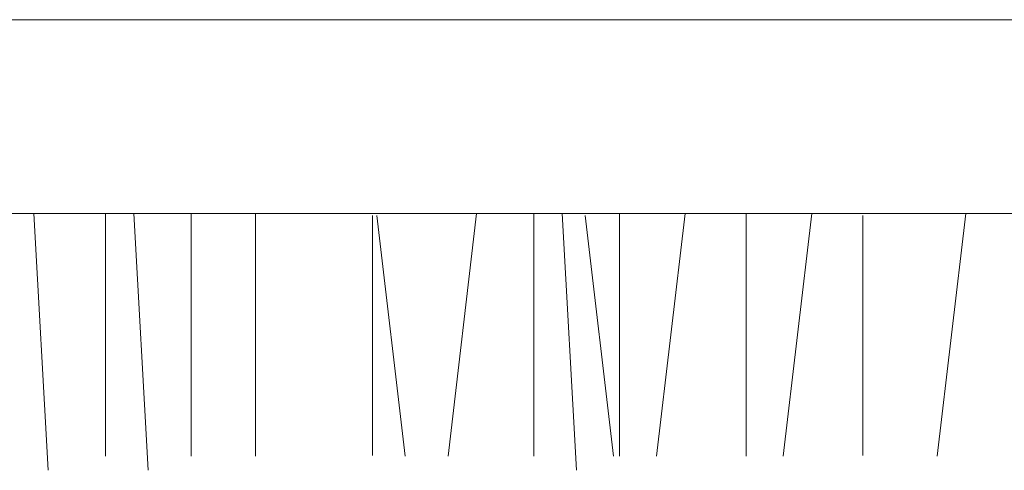
# Model space of a CAD drawing. Units: millimetres. Extents: x 2183 to 3120, y 5677 to 6390.
# Drawn here: x 2357 to 2392, y 5872 to 5888 of the extents above; entities that cross this region are included whole.
import ezdxf

# ---------------------------------------------------------------- set-up
doc = ezdxf.new("R2010")
doc.units = ezdxf.units.MM
doc.layers.add('PislikMimar.com', color=7, linetype='Continuous', lineweight=9)

msp = doc.modelspace()

# ---------------------------------------------------------------- linework, layer by layer
at = {"layer": 'PislikMimar.com', "color": 0}
for p, q in [((2394.978, 5888.332), (2254.433, 5888.332)), ((2401.89, 5881.42), (2247.521, 5881.42)), ((2357.361, 5881.42), (2357.871, 5872.273)), ((2359.907, 5881.42), (2359.907, 5872.781)), ((2360.926, 5881.42), (2361.435, 5872.273)), ((2362.962, 5881.42), (2362.962, 5872.781)), ((2365.264, 5881.42), (2365.264, 5872.781)), ((2369.429, 5881.35), (2369.429, 5872.796)), ((2369.584, 5881.35), (2370.602, 5872.781)), ((2373.148, 5881.42), (2372.13, 5872.781)), ((2375.185, 5881.42), (2375.185, 5872.781)), ((2376.203, 5881.42), (2376.713, 5872.273)), ((2377.017, 5881.35), (2378.035, 5872.781)), ((2378.239, 5881.42), (2378.239, 5872.781)), ((2380.582, 5881.42), (2379.563, 5872.781)), ((2382.763, 5881.42), (2382.763, 5872.781)), ((2385.105, 5881.42), (2384.086, 5872.781)), ((2386.927, 5881.35), (2386.927, 5872.796)), ((2390.591, 5881.42), (2389.572, 5872.781))]:
    msp.add_line(p, q, dxfattribs=at)

doc.saveas('drawing.dxf')
